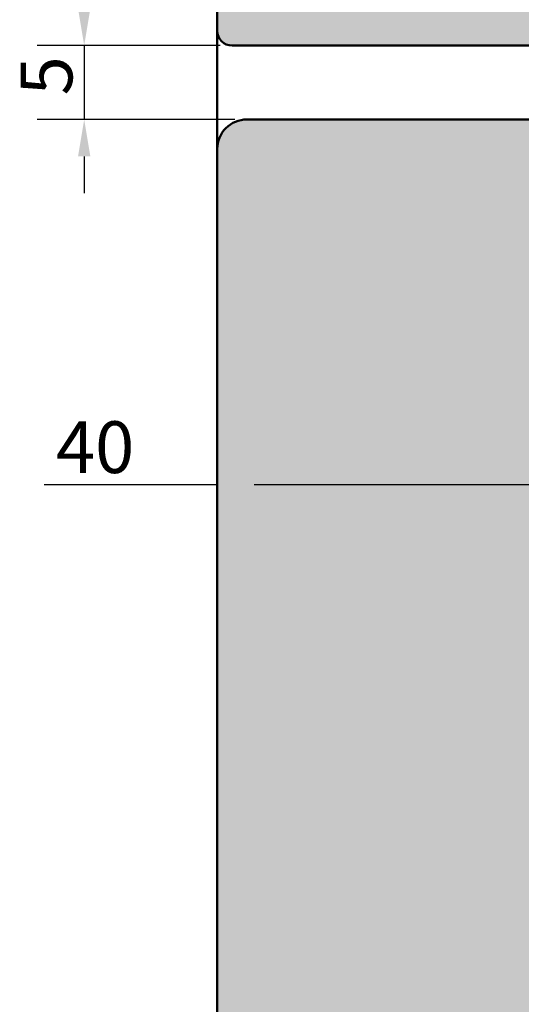
# Model space of a CAD drawing. Units: millimetres. Extents: x 128 to 699, y 70 to 1102.
# Drawn here: x 182 to 215, y 975 to 1042 of the extents above; entities that cross this region are included whole.
import ezdxf

# ---------------------------------------------------------------- set-up
doc = ezdxf.new("R2010")
doc.units = ezdxf.units.MM
for name, color, linetype, lineweight in [('Dimension (ISO)', 7, 'Continuous', 25), ('Hatch (ISO)', 7, 'Continuous', 18), ('Visible (ISO)', 7, 'Continuous', 50)]:
    doc.layers.add(name, color=color, linetype=linetype, lineweight=lineweight)
doc.styles.add('Note Text (DIN)', font='isocpeur.ttf')
doc.dimstyles.new('Default (DIN)', dxfattribs={"dimtxt": 3.5, "dimasz": 2.5, "dimexe": 3.175, "dimexo": 0.7999999999999999, "dimgap": 0.7999999999999999, "dimtad": 1, "dimrnd": 1e-08, "dimzin": 0, "dimtxsty": 'Note Text (DIN)', "dimcen": 0.09, "dimdle": 10, "dimclrd": 256, "dimclre": 256, "dimclrt": 256, "dimadec": 0, "dimazin": 0, "dimtfac": 1, "dimtmove": 0, "dimatfit": 3, "dimfxl": 1, "dimtolj": 1, "dimtzin": 0, "dimlwd": -1, "dimlwe": -1, "dimarcsym": 0})

# ---------------------------------------------------------------- blocks, each defined once
blk = doc.blocks.new('*D21')
at = {"layer": 'Defpoints', "color": 0, "transparency": 16777216}
for p in [(195.9167160578935, 1074.846140871284), (185.9167160578931, 1039.846140871284), (195.9167160578934, 1039.846140871284)]:
    blk.add_point(p, dxfattribs=at)
at = {"layer": 'Dimension (ISO)', "transparency": 16777216}
for p, q in [((195.1167160578935, 1074.846140871284), (182.7417160578931, 1074.846140871284)), ((185.9167160578931, 1072.346140871284), (185.9167160578931, 1042.346140871284)), ((195.1167160578934, 1039.846140871284), (182.7417160578931, 1039.846140871284))]:
    blk.add_line(p, q, dxfattribs=at)
for points in [[(185.5000493912264, 1072.346140871284), (186.3333827245597, 1072.346140871284), (185.9167160578931, 1074.846140871284)], [(185.5000493912264, 1042.346140871284), (186.3333827245597, 1042.346140871284), (185.9167160578931, 1039.846140871284)]]:
    blk.add_solid(points, dxfattribs=at)
at = {"layer": 'Dimension (ISO)', "transparency": 16777216, "insert": (181.6167160578933, 1055.24614093778), "char_height": 3.5, "attachment_point": 1, "rotation": 90, "style": 'Note Text (DIN)'}
blk.add_mtext('\\A1;35', dxfattribs=at)
blk = doc.blocks.new('*D22')
at = {"layer": 'Defpoints', "color": 0, "transparency": 16777216}
for p in [(195.9167160578934, 1039.846140871284), (185.9167160578931, 1034.846140871286), (196.9167160578897, 1034.846140871286)]:
    blk.add_point(p, dxfattribs=at)
at = {"layer": 'Dimension (ISO)', "transparency": 16777216}
for p, q in [((185.9167160578931, 1042.346140871284), (185.9167160578931, 1044.846140871284)), ((195.1167160578934, 1039.846140871284), (182.7417160578931, 1039.846140871284)), ((185.9167160578931, 1039.846140871284), (185.9167160578931, 1034.846140871286)), ((196.1167160578897, 1034.846140871286), (182.7417160578931, 1034.846140871286)), ((185.9167160578931, 1032.346140871286), (185.9167160578931, 1029.846140871286))]:
    blk.add_line(p, q, dxfattribs=at)
for points in [[(185.5000493912264, 1042.346140871284), (186.3333827245597, 1042.346140871284), (185.9167160578931, 1039.846140871284)], [(185.5000493912264, 1032.346140871286), (186.3333827245597, 1032.346140871286), (185.9167160578931, 1034.846140871286)]]:
    blk.add_solid(points, dxfattribs=at)
at = {"layer": 'Dimension (ISO)', "transparency": 16777216, "insert": (181.6167160578933, 1036.471140898992), "char_height": 3.5, "attachment_point": 1, "rotation": 90, "style": 'Note Text (DIN)'}
blk.add_mtext('\\A1;5', dxfattribs=at)
blk = doc.blocks.new('*D25')
at = {"layer": 'Defpoints', "color": 0, "transparency": 16777216}
for p in [(194.9167160578896, 1010.114412535215), (194.9167160578896, 1005.337980460804), (234.9167160578896, 1005.337980460804)]:
    blk.add_point(p, dxfattribs=at)
at = {"layer": 'Dimension (ISO)', "transparency": 16777216}
for p, q in [((194.9167160578896, 1010.114412535215), (183.2042162989391, 1010.114412535215)), ((232.4167160578896, 1010.114412535215), (197.4167160578896, 1010.114412535215))]:
    blk.add_line(p, q, dxfattribs=at)
for points in [[(197.4167160578896, 1010.531079201881), (197.4167160578896, 1009.697745868548), (194.9167160578896, 1010.114412535215)], [(232.4167160578896, 1010.531079201881), (232.4167160578896, 1009.697745868548), (234.9167160578896, 1010.114412535215)]]:
    blk.add_solid(points, dxfattribs=at)
at = {"layer": 'Dimension (ISO)', "transparency": 16777216, "insert": (184.0042162989391, 1014.414412535215), "char_height": 3.5, "attachment_point": 1, "style": 'Note Text (DIN)'}
blk.add_mtext('\\A1;40', dxfattribs=at)

msp = doc.modelspace()

# ---------------------------------------------------------------- hatches: boundary and pattern name
at = {"layer": 'Hatch (ISO)', "true_color": 0xc0c0c0}
h = msp.add_hatch(color=9, dxfattribs=at)
edge = h.paths.add_edge_path()
edge.add_ellipse((246.4249179055311, 1074.546140871284), major_axis=(-0.299999999999947, 9.304103376258878e-15), ratio=1, start_angle=270.0000000000001, end_angle=292.4999999999989)
edge.add_line((246.3101128758215, 1074.823304731037), (245.0315210876029, 1074.293694671618))
edge.add_ellipse((244.9167160578934, 1074.570858531371), major_axis=(0.1148050297095234, -0.2771638597533734), ratio=0.9999999999999998, start_angle=315.0000000000007, end_angle=359.9999999999979, ccw=False)
edge.add_line((244.8019110281839, 1074.293694671618), (243.5233192399652, 1074.823304731037))
edge.add_ellipse((243.4085142102557, 1074.546140871284), major_axis=(-0.2771638597533553, 0.1148050297095198), ratio=1, start_angle=270.0000000000035, end_angle=292.5000000000043)
edge.add_line((243.4085142102557, 1074.846140871284), (195.9167160578934, 1074.846140871284))
edge.add_ellipse((195.9167160578934, 1073.846140871284), major_axis=(-1.000000000000005, -3.03316150097494e-15), ratio=1, start_angle=270.0000000000002, end_angle=359.9999999999999)
edge.add_line((194.9167160578934, 1073.846140871284), (194.9167160578933, 1040.846140871284))
edge.add_ellipse((195.9167160578933, 1040.846140871284), major_axis=(-5.848622696026324e-15, -1.000000000000014), ratio=1, start_angle=269.999999999984, end_angle=360.0000000000005)
edge.add_line((195.9167160578933, 1039.846140871284), (241.6167160578933, 1039.846140871284))
edge.add_ellipse((241.6167160578933, 1039.546140871284), major_axis=(0.299999999999998, -4.223191792577004e-16), ratio=1, start_angle=1.1368683772161603e-13, end_angle=90.00000000000011, ccw=False)
edge.add_line((241.9167160578934, 1039.546140871284), (241.9167160578933, 1038.846140871284))
edge.add_line((241.9167160578933, 1038.846140871284), (241.9167160578933, 1037.646140871284))
edge.add_ellipse((242.2167160578933, 1037.646140871284), major_axis=(-4.223191792577004e-16, -0.299999999999998), ratio=1, start_angle=270.0000000000001, end_angle=360.0000000000001)
edge.add_line((242.2167160578933, 1037.346140871284), (243.1167160578933, 1037.346140871284))
edge.add_ellipse((243.1167160578933, 1037.646140871284), major_axis=(0.299999999999998, -4.223191792577004e-16), ratio=1, start_angle=270.0000000000001, end_angle=360.0000000000001)
edge.add_line((243.4167160578933, 1037.646140871284), (243.4167160578933, 1038.398135035422))
edge.add_line((243.4167160578933, 1038.398135035422), (243.4167160578933, 1039.546140871284))
edge.add_ellipse((243.7167160578933, 1039.546140871284), major_axis=(4.223191792577004e-16, 0.299999999999998), ratio=1, start_angle=1.1368683772161603e-13, end_angle=90.00000000000011, ccw=False)
edge.add_line((243.7167160578933, 1039.846140871284), (244.6167160578933, 1039.846140871284))
edge.add_ellipse((244.6167160578933, 1039.546140871284), major_axis=(0.299999999999998, -4.223191792577004e-16), ratio=1, start_angle=1.1368683772161603e-13, end_angle=90.00000000000011, ccw=False)
edge.add_line((244.9167160578934, 1039.546140871284), (244.9167160578933, 1038.077196340088))
edge.add_line((244.9167160578933, 1038.077196340088), (244.9167160578933, 1037.646140871284))
edge.add_ellipse((245.2167160578933, 1037.646140871284), major_axis=(-4.223191792577004e-16, -0.299999999999998), ratio=1, start_angle=270.0000000000001, end_angle=360.0000000000001)
edge.add_line((245.2167160578933, 1037.346140871284), (246.1167160578933, 1037.346140871284))
edge.add_ellipse((246.1167160578933, 1037.646140871284), major_axis=(0.3000000000000047, -4.863211277758336e-15), ratio=1, start_angle=270.0000000000009, end_angle=308.9444382231691)
edge.add_ellipse((246.1167160578933, 1037.646140871284), major_axis=(0.2333267611666349, 0.1885699406678574), ratio=1, start_angle=269.9999999999973, end_angle=321.0555617768275)
edge.add_line((246.4167160578933, 1037.646140871284), (246.4167160578933, 1039.546140871284))
edge.add_ellipse((246.7167160578933, 1039.546140871284), major_axis=(2.64276522850802e-15, 0.3000000000000025), ratio=1, start_angle=5.115907697472721e-13, end_angle=90.00000000000051, ccw=False)
edge.add_line((246.7167160578933, 1039.846140871284), (247.9167160578933, 1039.846140871284))
edge.add_ellipse((247.9167160578933, 1039.346140871284), major_axis=(0.5000000000000226, -5.144757397263497e-15), ratio=1, start_angle=6.252776074688882e-13, end_angle=90.00000000000011, ccw=False)
edge.add_line((248.4167160578934, 1039.346140871284), (248.4167160578934, 1027.346140871284))
edge.add_ellipse((247.9167160578933, 1027.346140871284), major_axis=(-7.038652987628364e-16, -0.4999999999999982), ratio=1, start_angle=1.1368683772161603e-13, end_angle=90.00000000000011, ccw=False)
edge.add_line((247.9167160578933, 1026.846140871284), (246.7167160578933, 1026.846140871284))
edge.add_ellipse((246.7167160578933, 1027.146140871283), major_axis=(-0.299999999999998, -4.018572919242925e-15), ratio=1, start_angle=0, end_angle=90.00000000000011, ccw=False)
edge.add_line((246.4167160578933, 1027.146140871283), (246.4167160578933, 1029.046140871284))
edge.add_ellipse((246.1167160578933, 1029.046140871284), major_axis=(-8.459465017743539e-15, 0.3000000000000069), ratio=1, start_angle=269.9999999999984, end_angle=341.2347305090611)
edge.add_ellipse((246.1167160578933, 1029.046140871284), major_axis=(-0.2840533293965873, 0.09650754405098146), ratio=1, start_angle=269.9999999999995, end_angle=288.7652694909323)
edge.add_line((246.1167160578933, 1029.346140871284), (245.2167160578933, 1029.346140871284))
edge.add_ellipse((245.2167160578933, 1029.046140871284), major_axis=(-0.2999999999999936, -1.798126869992619e-15), ratio=1, start_angle=269.9999999999996, end_angle=359.9999999999997)
edge.add_line((244.9167160578933, 1029.046140871284), (244.9167160578933, 1028.872845586496))
edge.add_line((244.9167160578933, 1028.872845586496), (244.9167160578933, 1027.146140871283))
edge.add_ellipse((244.6167160578933, 1027.146140871283), major_axis=(-4.863211277758323e-15, -0.299999999999998), ratio=1, start_angle=1.8189894035458565e-12, end_angle=90.00000000000091, ccw=False)
edge.add_line((244.6167160578933, 1026.846140871284), (243.7167160578933, 1026.846140871284))
edge.add_ellipse((243.7167160578933, 1027.146140871283), major_axis=(-0.3000000000000025, 4.223191792577072e-16), ratio=1, start_angle=1.1368683772161603e-13, end_angle=90.00000000000011, ccw=False)
edge.add_line((243.4167160578933, 1027.146140871283), (243.4167160578933, 1028.697001227733))
edge.add_line((243.4167160578933, 1028.697001227733), (243.4167160578933, 1029.046140871284))
edge.add_ellipse((243.1167160578933, 1029.046140871284), major_axis=(4.863211277758318e-15, 0.2999999999999913), ratio=1, start_angle=270.0000000000009, end_angle=360.0000000000026)
edge.add_line((243.1167160578933, 1029.346140871284), (242.2167160578933, 1029.346140871284))
edge.add_ellipse((242.2167160578933, 1029.046140871284), major_axis=(-0.2999999999999936, -1.798126869992619e-15), ratio=1, start_angle=269.9999999999996, end_angle=359.9999999999997)
edge.add_line((241.9167160578933, 1029.046140871284), (241.9167160578933, 1025.346140871284))
edge.add_ellipse((242.4167160578933, 1025.346140871284), major_axis=(-7.038652987628394e-16, -0.5000000000000004), ratio=1, start_angle=270.0000000000327, end_angle=360.0000000000001)
edge.add_line((242.4167160578933, 1024.846140871284), (263.9167160578933, 1024.846140871284))
edge.add_ellipse((263.9167160578933, 1025.846140871284), major_axis=(0.999999999999992, 3.033161500974959e-15), ratio=1, start_angle=270.0000000000003, end_angle=359.9999999999999)
edge.add_line((264.9167160578933, 1025.846140871284), (264.9167160578933, 1039.346140871284))
edge.add_ellipse((265.4167160578933, 1039.346140871284), major_axis=(-1.51658075048747e-15, 0.5000000000000027), ratio=1, start_angle=0, end_angle=89.99999999999977, ccw=False)
edge.add_line((265.4167160578933, 1039.846140871284), (293.9167160578933, 1039.846140871284))
edge.add_ellipse((293.9167160578933, 1040.846140871284), major_axis=(0.9999999999999853, 7.474053599475598e-15), ratio=1, start_angle=269.9999999999996, end_angle=359.9999999999996)
edge.add_line((294.9167160578933, 1040.846140871284), (294.9167160578934, 1073.846140871284))
edge.add_ellipse((293.9167160578934, 1073.846140871284), major_axis=(-9.694499648725868e-15, 1.000000000000014), ratio=1, start_angle=269.9999999999994, end_angle=359.9999999999984)
edge.add_line((293.9167160578934, 1074.846140871284), (246.4249179055311, 1074.846140871284))
edge = h.paths.add_edge_path(flags=0)
edge.add_ellipse((291.9167160578933, 1044.346140871284), major_axis=(-5.144757397263462e-15, -0.4999999999999982), ratio=1, start_angle=6.106664988409952e-13, end_angle=90.0000000000006)
edge.add_line((292.4167160578934, 1044.346140871284), (292.4167160578934, 1066.097070877674))
edge.add_ellipse((291.9167160578934, 1066.097070877674), major_axis=(0.3749110667825479, 0.3308197273500642), ratio=1, start_angle=318.5749729009971, end_angle=449.9999999999883)
edge.add_ellipse((290.7257650394331, 1067.446750718092), major_axis=(0.6499999999999967, -1.125833024919772), ratio=1, start_angle=270.00000000000995, end_angle=371.425027099001, ccw=False)
edge.add_line((289.5999320145133, 1066.796750718092), (289.582102259974, 1066.82763275884))
edge.add_ellipse((289.8419098811094, 1066.97763275884), major_axis=(-0.2385329505247027, -0.1819396370063228), ratio=1, start_angle=269.99999999998164, end_angle=352.66563107572944, ccw=False)
edge.add_ellipse((288.4167160578934, 1068.846140871284), major_axis=(-1.629975161918792, 1.243254186209637), ratio=1, start_angle=164.6687378484962, end_angle=449.9999999999961)
edge.add_ellipse((286.9915222346774, 1066.97763275884), major_axis=(0.1499999999999883, 0.2598076211353548), ratio=1, start_angle=270.000000000014, end_angle=352.66563107576485, ccw=False)
edge.add_line((287.2513298558127, 1066.827632758841), (287.2335001012735, 1066.796750718092))
edge.add_ellipse((286.1076670763537, 1067.446750718092), major_axis=(0.6737804441294846, -1.111764324445012), ratio=1, start_angle=270.00000000000387, end_angle=388.7822046805805, ccw=False)
edge.add_ellipse((288.4167160578933, 1068.846140871284), major_axis=(-7.851368439352968e-15, -3.999999999999959), ratio=1, start_angle=270.0000000000001, end_angle=301.21779531942104, ccw=False)
edge.add_line((284.4167160578934, 1068.846140871284), (284.4167160578934, 1071.346140871284))
edge.add_ellipse((283.9167160578934, 1071.346140871284), major_axis=(0.4999999999999982, -7.038652987628364e-16), ratio=1, start_angle=1.017777498068325e-13, end_angle=90.0000000000001)
edge.add_line((283.9167160578934, 1071.846140871284), (272.9167160578933, 1071.846140871284))
edge.add_ellipse((272.9167160578933, 1071.346140871284), major_axis=(1.180609554501443e-14, 0.500000000000016), ratio=1, start_angle=4.427332116597216e-12, end_angle=90.00000000000136)
edge.add_line((272.4167160578933, 1071.346140871284), (272.4167160578933, 1068.846140871284))
edge.add_ellipse((268.4167160578934, 1068.846140871284), major_axis=(2.073170597321461, 3.420813305984625), ratio=1, start_angle=270.000000000001, end_angle=301.2177953194206, ccw=False)
edge.add_ellipse((270.725765039433, 1067.446750718092), major_axis=(0.6499999999999468, -1.125833024919799), ratio=1, start_angle=270.0000000000123, end_angle=388.7822046805823, ccw=False)
edge.add_line((269.5999320145132, 1066.796750718092), (269.5821022599739, 1066.82763275884))
edge.add_ellipse((269.8419098811092, 1066.97763275884), major_axis=(-0.2385329505247072, -0.181939637006305), ratio=1, start_angle=270.00000000004195, end_angle=352.6656310757209, ccw=False)
edge.add_ellipse((268.4167160578933, 1068.846140871284), major_axis=(-1.629975161918745, 1.243254186209708), ratio=1, start_angle=164.6687378484903, end_angle=450.0000000000028)
edge.add_ellipse((266.9915222346773, 1066.97763275884), major_axis=(0.1500000000000072, 0.2598076211353194), ratio=1, start_angle=269.9999999999826, end_angle=352.6656310757306, ccw=False)
edge.add_line((267.2513298558126, 1066.82763275884), (267.2335001012734, 1066.796750718092))
edge.add_ellipse((266.1076670763536, 1067.446750718092), major_axis=(0.9747687736346164, -0.8601312911101704), ratio=1, start_angle=270.00000000000364, end_angle=371.42502709900435, ccw=False)
edge.add_ellipse((264.9167160578933, 1066.097070877674), major_axis=(4.034534372638306e-15, 0.4999999999999982), ratio=1, start_angle=318.5749729010054, end_angle=450.0000000000005)
edge.add_line((264.4167160578933, 1066.097070877674), (264.4167160578933, 1044.146140871284))
edge.add_ellipse((264.7167160578933, 1044.146140871284), major_axis=(-0.299999999999998, 4.223191792577004e-16), ratio=1, start_angle=1.017777498068325e-13, end_angle=90.0000000000001)
edge.add_line((264.7167160578933, 1043.846140871284), (291.9167160578934, 1043.846140871284))
edge = h.paths.add_edge_path(flags=0)
edge.add_ellipse((261.9167160578933, 1042.846140871284), major_axis=(-7.038652987628364e-16, -0.4999999999999982), ratio=1, start_angle=1.017777498068325e-13, end_angle=90.0000000000001)
edge.add_line((262.4167160578933, 1042.846140871284), (262.4167160578933, 1045.846140871284))
edge.add_ellipse((261.9167160578933, 1045.846140871284), major_axis=(0.5000000000000071, -5.144757397263475e-15), ratio=1, start_angle=6.106664988409952e-13, end_angle=90.0000000000006)
edge.add_line((261.9167160578933, 1046.346140871284), (260.6667160578934, 1046.346140871284))
edge.add_ellipse((260.6667160578933, 1046.846140871284), major_axis=(-7.038652987628364e-16, -0.4999999999999982), ratio=1, start_angle=269.99999999996754, end_angle=360.0000000000001, ccw=False)
edge.add_line((260.1667160578933, 1046.846140871284), (260.1667160578933, 1047.846140871284))
edge.add_ellipse((260.6667160578933, 1047.846140871284), major_axis=(-0.5000000000000071, -3.737026799737777e-15), ratio=1, start_angle=269.9999999999996, end_angle=359.9999999999996, ccw=False)
edge.add_line((260.6667160578933, 1048.346140871284), (261.9167160578933, 1048.346140871284))
edge.add_ellipse((261.9167160578933, 1048.846140871284), major_axis=(-7.038652987628427e-16, -0.5000000000000027), ratio=1, start_angle=1.119555247875158e-12, end_angle=90.0000000000001)
edge.add_line((262.4167160578933, 1048.846140871284), (262.4167160578933, 1051.046140871284))
edge.add_ellipse((261.9167160578933, 1051.046140871284), major_axis=(0.4999999999999927, -7.038652987628287e-16), ratio=1, start_angle=1.017777498068325e-13, end_angle=90.00000000000111)
edge.add_line((261.9167160578933, 1051.546140871284), (260.6667160578934, 1051.546140871284))
edge.add_ellipse((260.6667160578933, 1052.046140871284), major_axis=(-4.034534372638306e-15, -0.4999999999999982), ratio=1, start_angle=270.00000000000045, end_angle=360.0000000000015, ccw=False)
edge.add_line((260.1667160578933, 1052.046140871284), (260.1667160578933, 1053.046140871284))
edge.add_ellipse((260.6667160578933, 1053.046140871284), major_axis=(-0.4999999999999971, 7.038652987628349e-16), ratio=1, start_angle=270.0000000000001, end_angle=360.0000000000001, ccw=False)
edge.add_line((260.6667160578933, 1053.546140871284), (261.9167160578933, 1053.546140871283))
edge.add_ellipse((261.9167160578933, 1054.046140871284), major_axis=(-2.369199835700578e-15, -0.5000000000000027), ratio=1, start_angle=1.289267800885772e-12, end_angle=90.00000000003284)
edge.add_line((262.4167160578933, 1054.046140871284), (262.4167160578933, 1056.246140871284))
edge.add_ellipse((261.9167160578933, 1056.246140871284), major_axis=(0.4999999999999979, -7.038652987628362e-16), ratio=1, start_angle=1.017777498068325e-13, end_angle=90.00000000000111)
edge.add_line((261.9167160578933, 1056.746140871284), (260.6667160578934, 1056.746140871284))
edge.add_ellipse((260.6667160578933, 1057.246140871284), major_axis=(-2.403894305220107e-15, -0.4999999999999982), ratio=1, start_angle=270.0000000000002, end_angle=360.0000000000002, ccw=False)
edge.add_line((260.1667160578933, 1057.246140871284), (260.1667160578933, 1058.246140871284))
edge.add_ellipse((260.6667160578934, 1058.246140871284), major_axis=(-0.5000000000000047, -3.737026799737781e-15), ratio=1, start_angle=269.9999999999996, end_angle=359.9999999999996, ccw=False)
edge.add_line((260.6667160578934, 1058.746140871284), (261.9167160578933, 1058.746140871284))
edge.add_ellipse((261.9167160578933, 1059.246140871284), major_axis=(9.614692381748985e-16, -0.4999999999999982), ratio=1, start_angle=0, end_angle=89.9999999999999)
edge.add_line((262.4167160578933, 1059.246140871284), (262.4167160578933, 1061.446140871284))
edge.add_ellipse((261.9167160578933, 1061.446140871284), major_axis=(0.500000000000001, -7.038652987628405e-16), ratio=1, start_angle=1.017777498068325e-13, end_angle=90.0000000000001)
edge.add_line((261.9167160578933, 1061.946140871284), (260.6667160578934, 1061.946140871283))
edge.add_ellipse((260.6667160578934, 1062.446140871284), major_axis=(-2.92431134801315e-15, -0.4999999999999982), ratio=1, start_angle=269.9999999999677, end_angle=360.00000000000034, ccw=False)
edge.add_line((260.1667160578934, 1062.446140871284), (260.1667160578934, 1063.446140871284))
edge.add_ellipse((260.6667160578934, 1063.446140871284), major_axis=(-0.5000000000000082, -3.737026799737777e-15), ratio=1, start_angle=269.9999999999996, end_angle=359.9999999999996, ccw=False)
edge.add_line((260.6667160578934, 1063.946140871284), (261.9167160578933, 1063.946140871284))
edge.add_ellipse((261.9167160578933, 1064.446140871284), major_axis=(-6.254980421888631e-15, -0.5000000000000071), ratio=1, start_angle=1.734545456290656e-12, end_angle=90.00000000000072)
edge.add_line((262.4167160578933, 1064.446140871284), (262.4167160578933, 1066.646140871284))
edge.add_ellipse((261.9167160578933, 1066.646140871284), major_axis=(0.5000000000000038, -7.038652987628443e-16), ratio=1, start_angle=1.017777498068325e-13, end_angle=90.00000000000111)
edge.add_line((261.9167160578933, 1067.146140871283), (260.6667160578934, 1067.146140871284))
edge.add_ellipse((260.6667160578934, 1067.646140871284), major_axis=(-7.038652987628427e-16, -0.5000000000000027), ratio=1, start_angle=270.0000000000001, end_angle=360.0000000000001, ccw=False)
edge.add_line((260.1667160578934, 1067.646140871284), (260.1667160578934, 1068.646140871284))
edge.add_ellipse((260.6667160578934, 1068.646140871283), major_axis=(-0.5000000000000071, -3.737026799737777e-15), ratio=1, start_angle=269.9999999999996, end_angle=359.9999999999996, ccw=False)
edge.add_line((260.6667160578934, 1069.146140871284), (261.9167160578933, 1069.146140871283))
edge.add_ellipse((261.9167160578933, 1069.646140871283), major_axis=(8.17791889823841e-15, -0.5000000000000027), ratio=1, start_angle=0, end_angle=89.99999999999908)
edge.add_line((262.4167160578933, 1069.646140871283), (262.4167160578933, 1071.846140871284))
edge.add_ellipse((261.9167160578933, 1071.846140871284), major_axis=(0.5000000000000093, -7.038652987628521e-16), ratio=1, start_angle=1.017777498068325e-13, end_angle=89.99999999999908)
edge.add_line((261.9167160578933, 1072.346140871284), (227.9167160578935, 1072.346140871284))
edge.add_ellipse((227.9167160578935, 1071.846140871284), major_axis=(-1.516580750487473e-15, 0.500000000000001), ratio=1, start_angle=0, end_angle=89.99999999999984)
edge.add_line((227.4167160578935, 1071.846140871284), (227.4167160578935, 1069.646140871283))
edge.add_ellipse((227.9167160578935, 1069.646140871283), major_axis=(-0.4999999999999982, -9.614692381748985e-16), ratio=1, start_angle=0, end_angle=89.9999999999999)
edge.add_line((227.9167160578935, 1069.146140871284), (229.1667160578934, 1069.146140871283))
edge.add_ellipse((229.1667160578934, 1068.646140871283), major_axis=(7.038652987628427e-16, 0.5000000000000027), ratio=1, start_angle=270.0000000000001, end_angle=360.0000000000001, ccw=False)
edge.add_line((229.6667160578934, 1068.646140871283), (229.6667160578934, 1067.646140871283))
edge.add_ellipse((229.1667160578934, 1067.646140871284), major_axis=(0.5000000000000004, -2.924311348013153e-15), ratio=1, start_angle=270.0000000000001, end_angle=360.00000000000034, ccw=False)
edge.add_line((229.1667160578934, 1067.146140871283), (227.9167160578934, 1067.146140871284))
edge.add_ellipse((227.9167160578934, 1066.646140871284), major_axis=(-4.063577258623156e-16, 0.5000000000000016), ratio=1, start_angle=0, end_angle=89.99999999999994)
edge.add_line((227.4167160578935, 1066.646140871284), (227.4167160578935, 1064.446140871284))
edge.add_ellipse((227.9167160578934, 1064.446140871284), major_axis=(-0.5000000000000004, -4.06357725862317e-16), ratio=1, start_angle=0, end_angle=89.9999999999997)
edge.add_line((227.9167160578934, 1063.946140871284), (229.1667160578934, 1063.946140871284))
edge.add_ellipse((229.1667160578934, 1063.446140871284), major_axis=(7.038652987628387e-16, 0.4999999999999999), ratio=1, start_angle=269.99999999996754, end_angle=359.99999999999983, ccw=False)
edge.add_line((229.6667160578934, 1063.446140871283), (229.6667160578934, 1062.446140871283))
edge.add_ellipse((229.1667160578934, 1062.446140871284), major_axis=(0.5000000000000004, 2.071692262800052e-15), ratio=1, start_angle=270.0000000000002, end_angle=359.9999999999998, ccw=False)
edge.add_line((229.1667160578934, 1061.946140871284), (227.9167160578934, 1061.946140871283))
edge.add_ellipse((227.9167160578934, 1061.446140871284), major_axis=(9.030537983451516e-15, 0.5000000000000024), ratio=1, start_angle=2.052600924437012e-12, end_angle=90.00000000000105)
edge.add_line((227.4167160578934, 1061.446140871284), (227.4167160578934, 1059.246140871284))
edge.add_ellipse((227.9167160578934, 1059.246140871284), major_axis=(-0.4999999999999982, -9.614692381748985e-16), ratio=1, start_angle=0, end_angle=89.99999999999964)
edge.add_line((227.9167160578934, 1058.746140871284), (229.1667160578934, 1058.746140871284))
edge.add_ellipse((229.1667160578934, 1058.246140871284), major_axis=(-2.675798477841709e-16, 0.5000000000000016), ratio=1, start_angle=269.99999999999994, end_angle=359.9999999999997, ccw=False)
edge.add_line((229.6667160578934, 1058.246140871284), (229.6667160578934, 1057.246140871284))
edge.add_ellipse((229.1667160578934, 1057.246140871284), major_axis=(0.5, -1.258976811075417e-15), ratio=1, start_angle=270.00000000000017, end_angle=360.00000000000017, ccw=False)
edge.add_line((229.1667160578934, 1056.746140871284), (227.9167160578934, 1056.746140871284))
edge.add_ellipse((227.9167160578934, 1056.246140871284), major_axis=(2.61002169870633e-14, 0.4999999999999991), ratio=1, start_angle=5.801331738989455e-12, end_angle=90.00000000000298)
edge.add_line((227.4167160578934, 1056.246140871284), (227.4167160578934, 1054.046140871284))
edge.add_ellipse((227.9167160578934, 1054.046140871284), major_axis=(-0.4999999999999988, 2.091644079544283e-15), ratio=1, start_angle=2.544443745170813e-13, end_angle=89.99999999999999)
edge.add_line((227.9167160578934, 1053.546140871284), (229.1667160578933, 1053.546140871283))
edge.add_ellipse((229.1667160578934, 1053.046140871284), major_axis=(1.258976811075414e-15, 0.4999999999999982), ratio=1, start_angle=270.00000000000017, end_angle=359.9999999999999, ccw=False)
edge.add_line((229.6667160578934, 1053.046140871284), (229.6667160578934, 1052.046140871284))
edge.add_ellipse((229.1667160578934, 1052.046140871284), major_axis=(0.4999999999999982, -7.038652987628364e-16), ratio=1, start_angle=269.9999999999998, end_angle=360.0000000000001, ccw=False)
edge.add_line((229.1667160578934, 1051.546140871284), (227.9167160578934, 1051.546140871284))
edge.add_ellipse((227.9167160578934, 1051.046140871284), major_axis=(2.734921788976659e-14, 0.4999999999999999), ratio=1, start_angle=6.462887112733866e-12, end_angle=90.00000000000315)
edge.add_line((227.4167160578934, 1051.046140871284), (227.4167160578934, 1048.846140871284))
edge.add_ellipse((227.9167160578934, 1048.846140871284), major_axis=(-0.5000000000000016, 2.924311348013155e-15), ratio=1, start_angle=3.562221243239139e-13, end_angle=89.99999999999984)
edge.add_line((227.9167160578934, 1048.346140871284), (229.1667160578933, 1048.346140871284))
edge.add_ellipse((229.1667160578934, 1047.846140871284), major_axis=(7.038652987628411e-16, 0.5000000000000016), ratio=1, start_angle=269.99999999996754, end_angle=360.00000000000034, ccw=False)
edge.add_line((229.6667160578934, 1047.846140871284), (229.6667160578934, 1046.846140871284))
edge.add_ellipse((229.1667160578934, 1046.846140871284), major_axis=(0.5000000000000004, 9.614692381748953e-16), ratio=1, start_angle=269.99999999999966, end_angle=359.9999999999999, ccw=False)
edge.add_line((229.1667160578933, 1046.346140871284), (227.9167160578934, 1046.346140871284))
edge.add_ellipse((227.9167160578934, 1045.846140871284), major_axis=(2.924311348013155e-15, 0.5000000000000016), ratio=1, start_angle=8.651108733580766e-13, end_angle=89.99999999996778)
edge.add_line((227.4167160578934, 1045.846140871284), (227.4167160578934, 1042.846140871284))
edge.add_ellipse((227.9167160578934, 1042.846140871284), major_axis=(-0.5000000000000027, 2.091644079544288e-15), ratio=1, start_angle=2.544443745170813e-13, end_angle=89.99999999999947)
edge.add_line((227.9167160578934, 1042.346140871284), (261.9167160578933, 1042.346140871284))
edge = h.paths.add_edge_path(flags=0)
edge.add_ellipse((225.1167160578934, 1044.146140871284), major_axis=(-4.223191792577027e-16, -0.2999999999999995), ratio=1, start_angle=1.017777498068325e-13, end_angle=90.0000000000001)
edge.add_line((225.4167160578934, 1044.146140871284), (225.4167160578934, 1066.097070877674))
edge.add_ellipse((224.9167160578934, 1066.097070877674), major_axis=(0.3749110667825467, 0.3308197273500681), ratio=1, start_angle=318.5749729009967, end_angle=449.9999999999882)
edge.add_ellipse((223.7257650394332, 1067.446750718092), major_axis=(0.6499999999999959, -1.125833024919773), ratio=1, start_angle=270.00000000000995, end_angle=371.4250270990013, ccw=False)
edge.add_line((222.5999320145134, 1066.796750718092), (222.5821022599741, 1066.82763275884))
edge.add_ellipse((222.8419098811095, 1066.97763275884), major_axis=(-0.1819396370063072, 0.2385329505246984), ratio=0.9999999999999998, start_angle=0, end_angle=82.66563107572028, ccw=False)
edge.add_ellipse((221.4167160578934, 1068.846140871284), major_axis=(-1.629975161918795, 1.243254186209645), ratio=1, start_angle=164.6687378484965, end_angle=449.9999999999961)
edge.add_ellipse((219.9915222346775, 1066.97763275884), major_axis=(0.1499999999999894, 0.2598076211353482), ratio=1, start_angle=270.00000000001415, end_angle=352.6656310757672, ccw=False)
edge.add_line((220.2513298558128, 1066.827632758841), (220.2335001012736, 1066.796750718092))
edge.add_ellipse((219.1076670763538, 1067.446750718092), major_axis=(0.6737804441294788, -1.111764324445014), ratio=1, start_angle=270.000000000004, end_angle=388.7822046805806, ccw=False)
edge.add_ellipse((221.4167160578934, 1068.846140871284), major_axis=(-1.007181448860333e-14, -3.999999999999994), ratio=1, start_angle=270.00000000000017, end_angle=301.21779531942076, ccw=False)
edge.add_line((217.4167160578934, 1068.846140871284), (217.4167160578934, 1071.346140871284))
edge.add_ellipse((216.9167160578934, 1071.346140871284), major_axis=(0.5000000000000071, -5.144757397263475e-15), ratio=1, start_angle=6.106664988409952e-13, end_angle=90.0000000000006)
edge.add_line((216.9167160578934, 1071.846140871284), (205.9167160578934, 1071.846140871284))
edge.add_ellipse((205.9167160578934, 1071.346140871284), major_axis=(-1.51658075048748e-15, 0.499999999999996), ratio=1, start_angle=0, end_angle=89.99999999999984)
edge.add_line((205.4167160578934, 1071.346140871284), (205.4167160578934, 1068.846140871284))
edge.add_ellipse((201.4167160578933, 1068.846140871284), major_axis=(2.073170597321476, 3.420813305984743), ratio=1, start_angle=270.0000000000013, end_angle=301.217795319422, ccw=False)
edge.add_ellipse((203.725765039433, 1067.446750718092), major_axis=(0.649999999999959, -1.125833024919799), ratio=1, start_angle=270.0000000000117, end_angle=388.78220468058197, ccw=False)
edge.add_line((202.5999320145132, 1066.796750718092), (202.5821022599739, 1066.82763275884))
edge.add_ellipse((202.8419098811093, 1066.97763275884), major_axis=(-0.2385329505247072, -0.1819396370063005), ratio=1, start_angle=270.0000000000456, end_angle=352.665631075722, ccw=False)
edge.add_ellipse((201.4167160578934, 1068.846140871284), major_axis=(-1.629975161918742, 1.243254186209717), ratio=1, start_angle=164.66873784849, end_angle=449.9999999999964)
edge.add_ellipse((199.9915222346773, 1066.97763275884), major_axis=(0.1500000000000005, 0.259807621135346), ratio=1, start_angle=270.0000000000166, end_angle=352.6656310757684, ccw=False)
edge.add_line((200.2513298558127, 1066.827632758841), (200.2335001012733, 1066.796750718092))
edge.add_ellipse((199.1076670763536, 1067.446750718092), major_axis=(0.9747687736346199, -0.8601312911101747), ratio=1, start_angle=270.00000000000387, end_angle=371.4250270989973, ccw=False)
edge.add_ellipse((197.9167160578934, 1066.097070877674), major_axis=(7.038652987628427e-16, 0.5000000000000027), ratio=1, start_angle=318.5749729010044, end_angle=449.9999999999675)
edge.add_line((197.4167160578934, 1066.097070877675), (197.4167160578934, 1044.346140871284))
edge.add_ellipse((197.9167160578933, 1044.346140871284), major_axis=(-0.499999999999996, -3.737026799737793e-15), ratio=1, start_angle=0, end_angle=90.00000000000037)
edge.add_line((197.9167160578934, 1043.846140871284), (225.1167160578934, 1043.846140871284))
edge = h.paths.add_edge_path(flags=0)
edge.add_ellipse((262.4167160578934, 1039.346140871284), major_axis=(0.499999999999996, -7.038652987628335e-16), ratio=1, start_angle=1.017777498068325e-13, end_angle=90.0000000000001)
edge.add_line((262.4167160578934, 1039.846140871284), (250.9167160578934, 1039.846140871284))
edge.add_ellipse((250.9167160578934, 1039.346140871284), major_axis=(-1.516580750487477e-15, 0.4999999999999982), ratio=1, start_angle=0, end_angle=89.99999999999984)
edge.add_line((250.4167160578934, 1039.346140871284), (250.4167160578933, 1027.346140871284))
edge.add_ellipse((250.9167160578933, 1027.346140871284), major_axis=(-0.4999999999999982, 7.038652987628364e-16), ratio=1, start_angle=1.017777498068325e-13, end_angle=90.0000000000006)
edge.add_line((250.9167160578933, 1026.846140871284), (262.4167160578933, 1026.846140871284))
edge.add_ellipse((262.4167160578933, 1027.346140871284), major_axis=(-7.038652987628364e-16, -0.4999999999999982), ratio=1, start_angle=1.017777498068325e-13, end_angle=90.0000000000001)
edge.add_line((262.9167160578933, 1027.346140871284), (262.9167160578933, 1039.346140871284))
at = {"layer": 'Hatch (ISO)', "lineweight": 18}
h = msp.add_hatch(dxfattribs=at)
h.set_pattern_fill('WOOD', color=256, scale=19.11614185080378, angle=59.99997778074501, style=0, pattern_type=2)
h.set_pattern_definition([(55.235977780745, (-2.814360328950076, 1.624873148725007), (-121.6944509340645, -172.5460685106178), [2.301889337106388, -227.8873502318021]), (71.309877780745, (-1.501840439911831, 3.515899666294178), (21.67730113858678, 75.77832830886965), [2.924215335059305, -94.54939340116803]), (104.999977780745, (-0.5647806608515438, 6.285901100436893), (-16.55506588147606, 9.558080303178237), [2.162742940574387, -24.87162983924378]), (106.847577780745, (-1.124539333898635, 8.37495214875458), (-114.5125723161234, 375.1414121269718), [4.192494882292733, -415.057318321392]), (72.994577780745, (-2.33963745344723, 12.38750363780465), (-52.91262203345701, -168.1116910740955), [2.550418297308688, -252.4898247937865]), (59.99997778074501, (-1.593739221295768, 14.82640385677677), (-6.99698341308864, 26.11313810397107), [4.779035462700945, -14.33710638810284]), (50.537977780745, (0.7957801150645372, 18.96516904640924), (-64.34505285919701, -73.2176087108183), [2.325574236859534, -113.9534243482449]), (54.28897778074503, (-7.284226733753139, 4.205554031994136), (-102.5787688922186, -139.4367622837494), [1.921153139863929, -190.1937594075501]), (59.99997778074501, (-6.162868391623717, 5.765479334392709), (-6.99698341308864, 26.11313810397107), [2.867421277620567, -16.24872057318321]), (88.30077778074501, (-4.729156789807535, 8.248738448172189), (5.808303459968283, 239.4544994912156), [2.822460111987477, -279.4244686615691]), (112.124977780745, (-4.645460987997266, 11.06996176096196), (44.54293287769563, -114.0105811925353), [4.35914940694804, -213.5980341983262]), (99.28937778074499, (-6.287241096170871, 15.10812418933556), (-25.4268182558352, 147.1207017521396), [2.716919892829189, -268.9736739117346]), (66.340177780745, (-6.725808056440025, 17.78940783386355), (59.90951848387776, 141.9985511062922), [3.46208621831537, -169.641995303751]), (48.110977780745, (-5.336455349431201, 20.96048031730775), (-183.4791197524504, -203.0951140488631), [3.711685682461316, -367.4562134987056]), (53.28997778074504, (-12.41629556889739, 7.168558009080915), (102.5781861168373, 139.4372323928303), [3.272148232885784, -323.9440514179059]), (63.366477780745, (-10.46032120500179, 9.791756791122165), (136.3738859557507, 274.4389379924389), [3.255364260340779, -322.280947076886]), (93.69007778074496, (-9.00099866386208, 12.70169789352666), (-2.561068842952674, -42.66818522018872), [3.446219820579204, -65.47794719730267]), (107.489577780745, (-9.222793137898883, 16.14076474185025), (-86.52488590987159, 270.6886218701297), [3.111878499608646, -308.0757420675537]), (74.93137778074501, (-10.15801192092393, 19.10879070674148), (55.47386321672391, 210.7803969691773), [2.967628093202481, -293.7940724908183]), (59.99997778074501, (-9.386502749448944, 21.97437291433861), (-6.99698341308864, 26.11313810397107), [2.293937022096454, -16.82220482870733]), (47.00497778074502, (-8.239533467995999, 23.96098020536219), (119.1336915874576, 129.8785962928155), [2.550418297308688, -252.4898247937865]), (59.99997778074501, (2.963003977086777, 5.132068835144255), (-6.99698341308864, 26.11313810397107), [0, -19.11614185080378]), (283.151977780745, (1.81787569166907, 8.88348894315462), (-88.3969451680887, 382.1389647707019), [4.192494882292733, -415.057318321392]), (266.564977780745, (-13.78321832835191, 14.35904496541488), (6.996968708032313, -26.11312980919785), [1.709805075561443, -41.03509241977242]), (248.129977780745, (-13.88566208564601, 12.65231701091484), (-40.79361612974465, -108.8883963214101), [2.703423896682521, -132.4681723764224]), (216.800977780745, (-14.89269169883718, 10.14344695781183), (-80.9009108056141, -63.65852137705407), [1.455847131073515, -144.1284454211572]), (86.56507778074501, (1.81787569166907, 8.88348894315462), (-6.997014284030976, 26.11311759714392), [2.137242007345415, -40.60765548798844]), (66.709777780745, (1.945930388286699, 11.01689888627967), (-69.46776885832493, -158.5536348818249), [3.272148232885784, -323.9440514179059]), (49.87497778074497, (3.239702321841108, 14.02242076213857), (212.1534461175115, 252.7599886029035), [5.437185110482269, -538.2818803058583]), (49.69497778074498, (-0.9933036455117915, 0.5734846407264731), (73.90382437041207, 89.77216701136715), [2.137242007345415, -211.5870160756217]), (75.524077780745, (0.3891860776573397, 2.203379777255933), (-55.47357653249011, -210.7793593326695), [3.571182039857909, -353.5473086880608]), (102.878877780745, (1.281886961910266, 5.661194581063368), (74.40558838410627, -329.9121883527746), [3.652138900596062, -361.5607953519177]), (94.69517778074498, (0.4678598916631543, 9.221453142164908), (-20.30486177865491, 232.4572886676939), [3.022529652597989, -299.2307032331869]), (69.46227778074501, (0.2204544783028273, 12.2338380018635), (31.23537087573368, 92.33339406216324), [3.488370913360226, -112.7905894394605]), (53.41797778074499, (1.444256577726349, 15.50049125876211), (-195.5976877916846, -262.3196877461047), [5.00317222590162, -495.3145282678066]), (51.86997778074501, (-5.132068835144255, 2.963003977086777), (-73.90337895419897, -89.77244872198537), [2.703423896682521, -132.4681723764224]), (71.309877780745, (-3.462836791611887, 5.089550936372134), (21.67730113858678, 75.77832830886965), [2.924215335059305, -94.54939340116803]), (102.510377780745, (-2.525777012551602, 7.859552370514848), (60.41134630501324, -277.68571286489), [3.111878499608646, -308.0757420675537]), (104.999977780745, (-3.19986441453694, 10.89754816953697), (-16.55506588147606, 9.558080303178237), [3.514464446986574, -23.51992744897344]), (77.35397778074501, (-4.109472258238462, 14.29225612305321), (-58.03470536910079, -253.4473340247839), [3.204457974592088, -317.2400204708291]), (56.63397778074504, (-3.40793292089436, 17.41896971169005), (-169.482119022664, -255.3240662152264), [3.255364260340779, -322.280947076886]), (42.89697778074499, (-1.617509164584054, 20.1377492671857), (145.2459421536422, 136.8750621947315), [2.600082033837076, -257.4084080919983]), (51.25397778074496, (-9.27083402477672, 5.352523313447083), (83.46130612741875, 106.3276031065434), [2.514327021494371, -248.9189294960564]), (74.93137778074501, (-7.697182754698765, 7.31351966514714), (55.47386321672391, 210.7803969691773), [2.967628093202481, -293.7940724908183]), (92.00537778074498, (-6.925673583223775, 10.17910187274427), (1.874825271654332, -111.4495671340205), [3.606833644409657, -176.7344662532362]), (109.899077780745, (-7.051887283806169, 13.78371932865317), (110.0767357977909, -306.3599591402908), [4.748354055030405, -470.0869558673009]), (75.945377780745, (-8.668056452656247, 18.24856374565177), (-21.67726559337315, -75.77837704986145), [2.783348485760733, -136.3843051959781]), (53.990977780745, (-7.992128054635669, 20.94859534566361), (112.1353822267186, 155.9919295626031), [3.652138900596062, -361.5607953519177]), (36.80097778074501, (-5.84499214383124, 23.90289534287545), (80.90091080561415, 63.65852137705402), [1.455847131073514, -144.1284454211572]), (50.537977780745, (-14.23735225233568, 8.219946517079448), (-64.34505285919701, -73.2176087108183), [2.325574236859534, -113.9534243482449]), (70.007977780745, (-12.75928175571213, 10.0153922611942), (72.02873289966399, 201.2220284898873), [3.299962219278705, -326.6967758444217]), (97.405377780745, (-11.63106042974302, 13.11649491050752), (-41.29595468215966, 310.7974246651371), [4.091026401348667, -405.0117857787947]), (89.054577780745, (4.396715578902961, 7.615327948923736), (0.6863006631821644, 154.1176839774027), [1.968121500391354, -194.8450990426877]), (70.784277780745, (4.429189502066178, 9.583187284463484), (-103.2643371136724, -293.5560496123309), [4.08657234029743, -404.570202902041]), (52.87497778074495, (5.774183314267639, 13.4420731375724), (-83.46157736385922, -106.3273706744199), [4.623582997170208, -149.4956845686074])])
edge = h.paths.add_edge_path()
edge.add_line((226.9167160578894, 936.7328170060441), (227.8269581385757, 935.790266082664))
edge.add_line((227.8269581385757, 935.790266082664), (228.8093535491134, 936.8075314024882))
edge.add_line((228.8093535491134, 936.8075314024882), (229.7917489596511, 935.790266082664))
edge.add_line((229.7917489596511, 935.790266082664), (230.7741443701888, 936.8075314024882))
edge.add_line((230.7741443701888, 936.8075314024882), (231.7565397807265, 935.790266082664))
edge.add_line((231.7565397807265, 935.790266082664), (232.7389351912643, 936.8075314024882))
edge.add_line((232.7389351912643, 936.8075314024882), (233.7213294097091, 935.790266082664))
edge.add_line((233.7213294097091, 935.790266082664), (234.7037248202468, 936.8075314024882))
edge.add_line((234.7037248202468, 936.8075314024882), (234.9167160578894, 936.5869803552838))
edge.add_line((234.9167160578894, 936.5869803552837), (234.9167160578896, 1031.744080086525))
edge.add_line((234.9167160578895, 1031.744080086525), (234.9167160578895, 1032.846140871286))
edge.add_ellipse((232.9167160578898, 1032.846140871286), major_axis=(1.456168468685395e-13, 1.999999999999793), ratio=1, start_angle=269.999999999996, end_angle=353.9067180259382)
edge.add_ellipse((232.9167160578883, 1032.846140871283), major_axis=(-1.988700793879446, 0.212294965640857), ratio=1, start_angle=269.9999999999958, end_angle=276.0932819740571)
edge.add_line((232.9167160578896, 1034.846140871286), (231.9702133026516, 1034.846140871286))
edge.add_line((231.9702133026516, 1034.846140871286), (196.9167160578896, 1034.846140871286))
edge.add_ellipse((196.9167160578898, 1032.846140871286), major_axis=(-2.000000000000313, -2.068789634499469e-13), ratio=1, start_angle=269.9999999999998, end_angle=359.9999999999941)
edge.add_line((194.9167160578895, 1032.846140871286), (194.9167160578872, 936.2989178160622))
edge.add_line((194.9167160578872, 936.2989178160624), (195.4079131671096, 936.8075314024882))
edge.add_line((195.4079131671096, 936.8075314024882), (196.3903085776473, 935.790266082664))
edge.add_line((196.3903085776473, 935.790266082664), (197.372703988185, 936.8075314024882))
edge.add_line((197.372703988185, 936.8075314024882), (198.3550993987228, 935.790266082664))
edge.add_line((198.3550993987228, 935.790266082664), (199.3374948092605, 936.8075314024882))
edge.add_line((199.3374948092605, 936.8075314024882), (200.3198902197982, 935.790266082664))
edge.add_line((200.3198902197982, 935.790266082664), (201.3022856303359, 936.8075314024882))
edge.add_line((201.3022856303359, 936.8075314024882), (202.2846810408736, 935.790266082664))
edge.add_line((202.2846810408736, 935.790266082664), (202.9167160578894, 936.4447350437647))
edge.add_line((202.9167160578894, 936.4447350437647), (202.9167160578895, 967.8461408712865))
edge.add_line((202.9167160578895, 967.8461408712863), (226.9167160578895, 967.8461408712863))
edge.add_line((226.9167160578895, 967.8461408712863), (226.9167160578894, 936.7328170060439))
edge = h.paths.add_edge_path()
edge.add_line((227.8269581385757, 628.0312481383278), (226.9167160578861, 628.9738344069292))
edge.add_line((226.916716057886, 628.9738344069291), (226.9167160578858, 473.7198267798819))
edge.add_line((226.9167160578858, 473.7198267798819), (202.9167160578858, 473.7198267798821))
edge.add_line((202.9167160578858, 473.7198267798821), (202.9167160578861, 628.6857416417042))
edge.add_line((202.9167160578861, 628.6857416417042), (202.2846810408736, 628.0312481383278))
edge.add_line((202.2846810408736, 628.0312481383278), (201.3022856303359, 629.0485516051247))
edge.add_line((201.3022856303359, 629.0485516051247), (200.3198902197982, 628.0312481383278))
edge.add_line((200.3198902197982, 628.0312481383278), (199.3374948092605, 629.0485516051247))
edge.add_line((199.3374948092605, 629.0485516051247), (198.3550993987228, 628.0312481383278))
edge.add_line((198.3550993987228, 628.0312481383278), (197.372703988185, 629.0485516051247))
edge.add_line((197.372703988185, 629.0485516051247), (196.3903085776473, 628.0312481383278))
edge.add_line((196.3903085776473, 628.0312481383278), (195.4079131671096, 629.0485516051247))
edge.add_line((195.4079131671096, 629.0485516051247), (194.9167160578872, 628.5398998717262))
edge.add_line((194.9167160578872, 628.5398998717262), (194.9167160578857, 425.7198267798818))
edge.add_ellipse((196.9167160578859, 425.7198267798822), major_axis=(2.807087945875199e-13, -2.00000000000021), ratio=1, start_angle=270.0000000000042, end_angle=359.9999999999858)
edge.add_line((196.9167160578857, 423.7198267798821), (200.3167160578858, 423.7198267798819))
edge.add_line((200.3167160578858, 423.7198267798819), (206.9167160578857, 423.7198267798819))
edge.add_line((206.9167160578857, 423.7198267798819), (206.9167160578858, 450.7198267798819))
edge.add_line((206.9167160578858, 450.7198267798819), (221.7167160578859, 450.7198267798818))
edge.add_line((221.7167160578859, 450.7198267798818), (221.9167160578858, 450.7198267798819))
edge.add_line((221.9167160578858, 450.7198267798819), (221.9167160578858, 423.7198267798819))
edge.add_line((221.9167160578858, 423.7198267798819), (228.3167160578857, 423.7198267798819))
edge.add_line((228.3167160578857, 423.7198267798819), (232.9167160578857, 423.7198267798819))
edge.add_ellipse((232.9167160578855, 425.7198267798822), major_axis=(2.000000000000313, 2.096545210115098e-13), ratio=1, start_angle=269.9999999999999, end_angle=359.9999999999818)
edge.add_line((234.9167160578858, 425.7198267798818), (234.9167160578861, 628.8279922873628))
edge.add_line((234.9167160578861, 628.8279922873628), (234.7037248202468, 629.0485516051247))
edge.add_line((234.7037248202468, 629.0485516051247), (233.7213294097091, 628.0312481383278))
edge.add_line((233.7213294097091, 628.0312481383278), (232.7389351912643, 629.0485516051247))
edge.add_line((232.7389351912643, 629.0485516051247), (231.7565397807265, 628.0312481383278))
edge.add_line((231.7565397807265, 628.0312481383278), (230.7741443701888, 629.0485516051247))
edge.add_line((230.7741443701888, 629.0485516051247), (229.7917489596511, 628.0312481383278))
edge.add_line((229.7917489596511, 628.0312481383278), (228.8093535491134, 629.0485516051247))
edge.add_line((228.8093535491134, 629.0485516051247), (227.8269581385757, 628.0312481383278))
h.paths.add_polyline_path([(226.9167160578872, 630.9738324995795), (227.8269581385757, 630.0312462309791), (228.8093535491134, 631.048549697776), (229.7917489596511, 630.0312462309791), (230.7741443701888, 631.048549697776), (231.7565397807265, 630.0312462309791), (232.7389351912643, 631.048549697776), (233.7213294097091, 630.0312462309791), (234.7037248202468, 631.048549697776), (234.9167160578872, 630.827990380013), (234.9167160578877, 934.5870026023024), (234.7037248202468, 934.8075619200661), (233.7213294097091, 933.7902584532692), (232.7389351912643, 934.8075619200661), (231.7565397807265, 933.7902584532692), (230.7741443701888, 934.8075619200661), (229.7917489596511, 933.7902584532692), (228.8093535491134, 934.8075619200661), (227.8269581385757, 933.7902584532692), (226.9167160578877, 934.7328447218686)])
h.paths.add_polyline_path([(194.9167160578872, 630.5398979643776), (195.4079131671096, 631.048549697776), (196.3903085776473, 630.0312462309791), (197.372703988185, 631.048549697776), (198.3550993987228, 630.0312462309791), (199.3374948092605, 631.048549697776), (200.3198902197982, 630.0312462309791), (201.3022856303359, 631.048549697776), (202.2846810408736, 630.0312462309791), (202.9167160578872, 630.6857397343568), (202.9167160578877, 934.4447519566475), (202.2846810408736, 933.7902584532692), (201.3022856303359, 934.8075619200661), (200.3198902197982, 933.7902584532692), (199.3374948092605, 934.8075619200661), (198.3550993987228, 933.7902584532692), (197.372703988185, 934.8075619200661), (196.3903085776473, 933.7902584532692), (195.4079131671096, 934.8075619200661), (194.9167160578872, 934.2989101866676)])

# ---------------------------------------------------------------- linework, layer by layer
at = {"layer": 'Visible (ISO)'}
for p, q in [((194.9167160578934, 1073.846140871284), (194.9167160578934, 1040.846140871284)), ((194.9167160578933, 1032.846140871283), (194.9167160578934, 1040.846140871284)), ((195.9167160578933, 1039.846140871284), (241.6167160578934, 1039.846140871284)), ((232.9167160578896, 1034.846140871286), (196.9167160578897, 1034.846140871286)), ((194.9167160578896, 1032.846140871286), (194.9167160578895, 936.298912439107))]:
    msp.add_line(p, q, dxfattribs=at)
for centre, radius, start, end in [((195.9167160578933, 1040.846140871284), 1.000000000000014, 180, 270), ((196.9167160578896, 1032.846140871286), 1.999999999999886, 89.99999999999899, 180)]:
    msp.add_arc(centre, radius, start, end, dxfattribs=at)

# ---------------------------------------------------------------- dimensions: what is measured, and where the dimension line sits
at = {"layer": 'Dimension (ISO)'}
for base, p1, p2, angle, override, picture, middle in [((185.9167160578931, 1039.846140871284), (195.9167160578934, 1074.846140871284), (195.9167160578933, 1039.846140871284), 90, {"dimgap": 0.7999999999999999, "dimdec": 0, "dimtol": 0, "dimlim": 0, "dimtp": 0, "dimtm": -0, "dimtdec": 2, "dimtofl": 0, "dimatfit": 1}, '*D21', (185.9167160578933, 1057.346140871284)), ((185.9167160578931, 1034.846140871286), (195.9167160578933, 1039.846140871284), (196.9167160578896, 1034.846140871286), 270, {"dimgap": 0.7999999999999999, "dimdec": 0, "dimtol": 0, "dimlim": 0, "dimtp": 0, "dimtm": -0, "dimtdec": 2, "dimtofl": 1, "dimatfit": 1}, '*D22', (185.9167160578933, 1037.346140871285))]:
    dim = msp.add_linear_dim(base=base, p1=p1, p2=p2, angle=angle, dimstyle='Default (DIN)', override=override, dxfattribs=at)
    dim.commit()
    dim.dimension.update_dxf_attribs({"geometry": picture, "text_midpoint": middle, "dimtype": 160})
dim = msp.add_linear_dim(base=(194.9167160578896, 1010.114412535215), p1=(234.9167160578896, 1005.337980460804), p2=(194.9167160578896, 1005.337980460804), dimstyle='Default (DIN)', override={"dimgap": 0.7999999999999999, "dimdec": 0, "dimse1": 1, "dimse2": 1, "dimtol": 0, "dimlim": 0, "dimtp": 0, "dimtm": -0, "dimtdec": 2, "dimtofl": 0, "dimatfit": 2}, dxfattribs=at)
dim.commit()
dim.dimension.update_dxf_attribs({"geometry": '*D25', "text_midpoint": (186.2792162269013, 1010.114412535215), "dimtype": 160})

doc.saveas('drawing.dxf')
